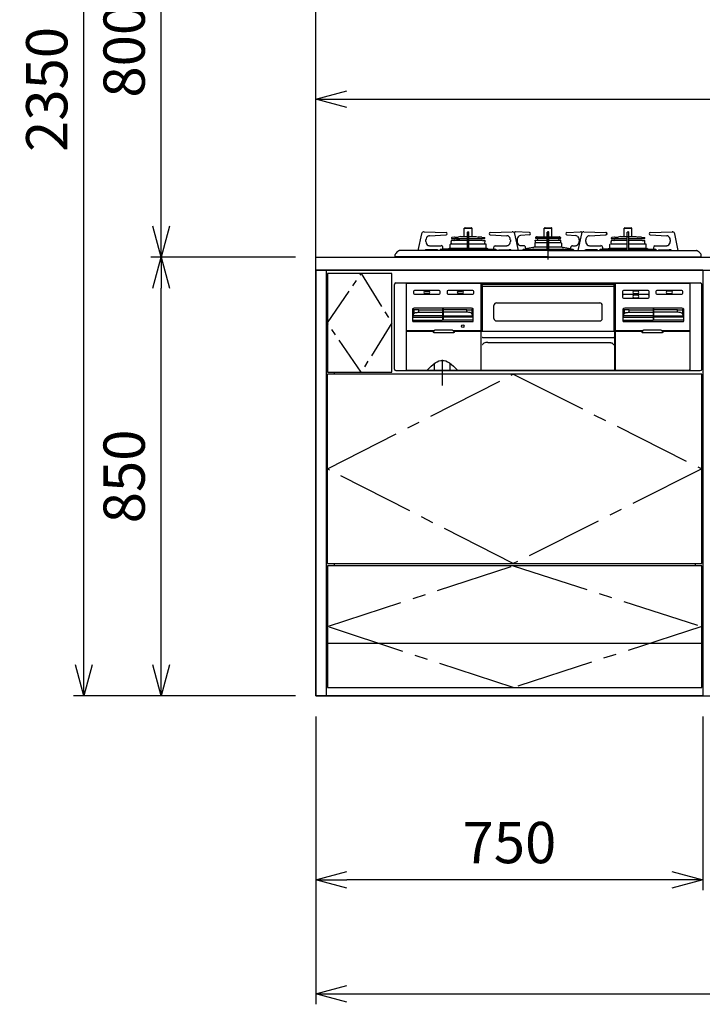
# Model space of a CAD drawing. Extents: x -4482 to 19881, y -3770 to 14367.
# Drawn here: x 9626 to 10949, y 5852 to 7760 of the extents above; entities that cross this region are included whole.
import ezdxf

# ---------------------------------------------------------------- set-up
doc = ezdxf.new("R2010")
doc.units = 0
doc.header["$LTSCALE"] = 100
doc.header["$MEASUREMENT"] = 0
doc.header["$PDMODE"] = 3
for name, pattern in [('CENTER', [50.8, 31.75, -6.35, 6.35, -6.35]), ('CENTER2', [1.125, 0.75, -0.125, 0.125, -0.125]), ('DASHED', [3, 2, -1]), ('PHANTOM', [2.5, 1.25, -0.25, 0.25, -0.25, 0.25, -0.25])]:
    doc.linetypes.add(name, pattern=pattern)
doc.layers.get('0').update_dxf_attribs({"linetype": 'CONTINUOUS'})
doc.layers.get('Defpoints').update_dxf_attribs({"linetype": 'CONTINUOUS'})
for name, color, linetype in [('CEN', 2, 'CENTER2'), ('DIM', 1, 'CONTINUOUS'), ('THN', 4, 'CONTINUOUS')]:
    doc.layers.add(name, color=color, linetype=linetype)
doc.styles.get("Standard").update_dxf_attribs({"font": 'TXT.shx', "width": 0.7, "bigfont": 'BIGFONT.shx'})
doc.dimstyles.get("Standard").update_dxf_attribs({"dimscale": 40, "dimtxt": 2, "dimasz": 1.5, "dimexe": 0.5, "dimexo": 1, "dimgap": 0.8, "dimtad": 1, "dimdec": 1, "dimdsep": 46, "dimtxsty": 'Standard', "dimblk": 'OPEN30', "dimcen": 0, "dimclrd": 1, "dimclre": 1, "dimclrt": 7, "dimadec": 1, "dimazin": 2, "dimtm": 0.5, "dimtfac": 1, "dimtdec": 1, "dimtmove": 1, "dimatfit": 3, "dimldrblk": 'OPEN30', "dimfxl": 0, "dimtolj": 1, "dimlwd": -1, "dimlwe": -1, "dimarcsym": 0})

# ---------------------------------------------------------------- blocks, each defined once
blk = doc.blocks.new('RB31AW13A16R（正面）')
at = {"linetype": 'Continuous'}
for p, q in [((-245.5, 45.1), (-252.5, 12.9)), ((-241.2, 48.9), (-241.7, 48.9)), ((-240.4, 48.9), (-241.2, 48.9)), ((-240.4, 48.9), (-197.9, 47.9)), ((-230.2, 41.5), (-197.8, 42.9)), ((-230.2, 41.5), (-230.2, 41.5)), ((-197.8, 42.9), (-197.8, 42.9)), ((-181.4, 38.8), (-186.7, 37.9)), ((-180.8, 38.8), (-174.2, 38.8)), ((-169.8, 39.8), (-174.2, 38.8)), ((-169.8, 39.8), (-140.2, 39.8)), ((-162.5, 55.9), (-147.5, 55.9)), ((-162.5, 39.8), (-162.5, 55.9)), ((-161, 56.9), (-149, 56.9)), ((-156.5, 13), (-156.5, 48.2)), ((-155.8, 48.9), (-154.3, 48.9)), ((-153.6, 13), (-153.6, 48.2)), ((-147.5, 39.8), (-147.5, 55.9)), ((-140.2, 39.8), (-135.8, 38.8)), ((-134.1, 38.8), (-135.8, 38.8)), ((-129.2, 38.8), (-134.1, 38.8)), ((-128.6, 38.8), (-123.3, 37.9)), ((-112.2, 42.9), (-79.8, 41.5)), ((-112.2, 42.9), (-112.2, 42.9)), ((-112.1, 47.9), (-69.6, 48.9)), ((-78.5, 41.3), (-79.8, 41.5)), ((-79.8, 41.5), (-79.8, 41.5)), ((-77.5, 41), (-78.5, 41.3)), ((-68.8, 48.9), (-69.5, 48.9)), ((-68.2, 48.9), (-68.8, 48.9)), ((-57.5, 12.9), (-64.5, 45.1)), ((-64.2, 48.9), (-63.7, 48.9)), ((-63.7, 48.9), (-62.9, 48.9)), ((-36.4, 47.9), (-62.9, 48.9)), ((-36.3, 42.9), (-53.7, 41.7)), ((-53.7, 41.7), (-53.7, 41.7)), ((-36.3, 42.9), (-36.3, 42.9)), ((-23.1, 38.9), (-23.9, 38.6)), ((-21.4, 39.2), (21.4, 39.2)), ((-7.5, 55.9), (7.5, 55.9)), ((-7.5, 39.2), (-7.5, 55.9)), ((-6, 56.9), (6, 56.9)), ((-1.5, 13), (-1.5, 48.2)), ((0.8, 48.9), (-0.8, 48.9)), ((1.5, 13), (1.5, 48.2)), ((7.5, 39.2), (7.5, 55.9)), ((23.1, 38.9), (23.9, 38.6)), ((36.3, 42.9), (53.7, 41.7)), ((36.3, 42.9), (36.3, 42.9)), ((36.4, 47.9), (62.9, 48.9)), ((53.7, 41.7), (53.7, 41.7)), ((64.5, 45.1), (57.5, 12.9)), ((63.7, 48.9), (62.9, 48.9)), ((64.2, 48.9), (63.7, 48.9)), ((68.8, 48.9), (68.3, 48.9)), ((69.6, 48.9), (68.8, 48.9)), ((69.6, 48.9), (112.1, 47.9)), ((79.8, 41.5), (112.2, 42.9)), ((79.8, 41.5), (79.8, 41.5)), ((112.2, 42.9), (112.2, 42.9)), ((128.6, 38.8), (123.3, 37.9)), ((129.2, 38.8), (135.8, 38.8)), ((140.2, 39.8), (135.8, 38.8)), ((140.2, 39.8), (169.8, 39.8)), ((147.5, 55.9), (162.5, 55.9)), ((147.5, 39.8), (147.5, 55.9)), ((149, 56.9), (161, 56.9)), ((153.6, 13), (153.6, 48.2)), ((154.3, 48.9), (155.8, 48.9)), ((156.5, 13), (156.5, 48.2)), ((162.5, 39.8), (162.5, 55.9)), ((169.8, 39.8), (174.2, 38.8)), ((175.9, 38.8), (174.2, 38.8)), ((180.8, 38.8), (175.9, 38.8)), ((181.4, 38.8), (186.7, 37.9)), ((197.8, 42.9), (230.2, 41.5)), ((197.8, 42.9), (197.8, 42.9)), ((197.9, 47.9), (240.4, 48.9)), ((231.5, 41.3), (230.2, 41.5)), ((230.2, 41.5), (230.2, 41.5)), ((232.5, 41), (231.5, 41.3)), ((240.4, 48.9), (241.2, 48.9)), ((241.2, 48.9), (240.4, 48.9)), ((241.2, 48.9), (241.7, 48.9)), ((252.5, 13), (245.5, 45.1)), ((-236.8, 30.2), (-236.8, 33.5)), ((-230, 22.2), (-207.6, 22.2)), ((-190, 17.2), (-190, 24.5)), ((-188.2, 25.8), (-189.3, 25.4)), ((-188, 31.8), (-188, 30.3)), ((-188, 30.3), (-187.7, 30.2)), ((-187.8, 25.9), (-156.5, 25.9)), ((-187.7, 25.9), (-187.8, 25.9)), ((-182.5, 32.4), (-187.7, 32.1)), ((-187.5, 26.1), (-187.7, 30.2)), ((-187.5, 36.5), (-187.5, 37)), ((-187.3, 36.3), (-156.5, 36.3)), ((-181.6, 33.2), (-156.5, 33.2)), ((-153.6, 36.3), (-122.8, 36.3)), ((-153.6, 33.2), (-128.3, 33.2)), ((-153.6, 25.9), (-122, 25.9)), ((-128.5, 33.1), (-128.7, 33.1)), ((-127.5, 32.4), (-122.2, 32.1)), ((-122.5, 36.5), (-122.5, 37)), ((-122.5, 25.9), (-122.2, 32.1)), ((-122.3, 25.9), (-122.2, 25.9)), ((-121.8, 25.8), (-120.7, 25.4)), ((-120, 17.2), (-120, 24.5)), ((-102.9, 22.1), (-102.4, 22.2)), ((-102.4, 22.2), (-80, 22.2)), ((-73.2, 33.5), (-73.2, 30.2)), ((-60.2, 33.7), (-60.2, 30.2)), ((-47.2, 22.2), (-53.3, 22.2)), ((-27, 19.7), (-1.5, 19.7)), ((-26, 26.9), (-26, 19.6)), ((-25, 33.1), (-21.4, 33.3)), ((-25, 33.1), (-1.5, 33.1)), ((-25, 31.5), (-25, 33.1)), ((-24.5, 28.4), (-24.7, 31.3)), ((-24.5, 37.1), (-24.5, 37.7)), ((-24.5, 28.4), (-1.5, 28.4)), ((-24.3, 36.8), (-1.5, 36.8)), ((-22.5, 37.4), (-24.1, 36.8)), ((-21.4, 37.6), (21.4, 37.6)), ((-11.7, 37.6), (-21.4, 37.6)), ((-21.4, 36.6), (-21.4, 37.6)), ((-18.2, 36.6), (-21.4, 36.6)), ((-20.4, 33.9), (-20.5, 33.9)), ((-19.6, 32.9), (-19.9, 33.6)), ((-18.2, 36.6), (-18.2, 37.6)), ((-11.7, 36.6), (-18.2, 36.6)), ((-14.2, 36.6), (-14.2, 37.6)), ((-11.7, 36.6), (-11.7, 37.6)), ((1.5, 36.8), (24.2, 36.8)), ((1.5, 33.1), (25, 33.1)), ((1.5, 28.4), (24.5, 28.4)), ((1.5, 19.7), (27, 19.7)), ((11.7, 37.6), (21.4, 37.6)), ((11.7, 36.6), (11.7, 37.6)), ((11.7, 36.6), (12.5, 36.6)), ((12, 36.6), (13.5, 36.6)), ((13.5, 36.6), (21.4, 36.6)), ((14.2, 36.6), (14.2, 37.6)), ((18.2, 36.6), (18.2, 37.6)), ((19.7, 33.1), (19.9, 33.6)), ((20.4, 33.9), (20.5, 33.9)), ((21.4, 36.6), (21.4, 37.6)), ((25, 33.1), (21.4, 33.3)), ((22.5, 37.4), (24.1, 36.8)), ((24.5, 37.1), (24.5, 37.7)), ((24.5, 28.4), (24.7, 31.3)), ((25, 31.5), (24.6, 31.3)), ((25, 31.5), (25, 33.1)), ((26, 26.9), (26, 19.7)), ((47.2, 22.2), (53.3, 22.2)), ((60.2, 33.7), (60.2, 30.2)), ((73.2, 30.2), (73.2, 33.5)), ((80, 22.2), (102.4, 22.2)), ((120, 17.2), (120, 24.5)), ((122, 25.9), (120.7, 25.4)), ((122, 31.8), (122, 30.3)), ((122, 30.3), (122.3, 30.2)), ((122, 25.9), (153.6, 25.9)), ((127.5, 32.4), (122.3, 32.1)), ((122.5, 25.9), (122.3, 30.2)), ((122.5, 36.5), (122.5, 37)), ((122.7, 36.3), (153.6, 36.3)), ((128.5, 33.1), (153.6, 33.1)), ((156.5, 36.3), (187.2, 36.3)), ((156.5, 33.1), (181.5, 33.1)), ((156.5, 25.9), (188, 25.9)), ((182.5, 32.4), (187.8, 32.1)), ((187.5, 36.5), (187.5, 37)), ((187.5, 25.9), (187.8, 32.1)), ((188, 25.9), (189.3, 25.4)), ((190, 17.2), (190, 24.5)), ((207.1, 22.1), (207.6, 22.2)), ((207.6, 22.2), (230, 22.2)), ((236.8, 33.5), (236.8, 30.2)), ((-296.5, 0), (-296.5, 4.9)), ((0, 0.7), (-296.5, 0.7)), ((0, 0), (-296.5, 0)), ((-72.4, 13), (-287.7, 13)), ((-236.3, 14), (-235.9, 14.1)), ((-215.7, 14.2), (-234.7, 14.2)), ((-225.1, 13), (-225.1, 13.1)), ((-223.6, 13), (-223.7, 13.1)), ((-216.9, 14.2), (-217.2, 14.2)), ((-216.6, 14.1), (-216.9, 14.2)), ((-216.3, 14), (-216.6, 14.1)), ((-216, 13.9), (-216.3, 14)), ((-215.8, 13.7), (-216, 13.9)), ((-215.5, 13.5), (-215.8, 13.7)), ((-215.4, 14.2), (-215.7, 14.2)), ((-215.3, 13.3), (-215.5, 13.5)), ((-215.1, 14.1), (-215.4, 14.2)), ((-215.1, 13.1), (-215.3, 13.3)), ((-214.9, 14), (-215.1, 14.1)), ((-214.6, 13.9), (-214.9, 14)), ((-214.3, 13.7), (-214.6, 13.9)), ((-214.1, 13.5), (-214.3, 13.7)), ((-213.9, 13.3), (-214.1, 13.5)), ((-213.7, 13.1), (-213.9, 13.3)), ((-210.2, 13), (-210.1, 13.1)), ((-210.1, 13.1), (-210, 13.5)), ((-210, 13.5), (-209.9, 13.8)), ((-209.9, 13.8), (-209.7, 14.1)), ((-209.7, 14.1), (-209.5, 14.3)), ((-208.3, 15.4), (-209.5, 14.3)), ((-208.3, 15.4), (-156.5, 15.4)), ((-193.4, 16.2), (-204.2, 15.4)), ((-204.1, 16.2), (-204.1, 18.2)), ((-191.1, 17.2), (-156.5, 17.2)), ((-153.6, 17.2), (-118.9, 17.2)), ((-153.6, 15.4), (-101.7, 15.4)), ((-116.6, 16.2), (-105.8, 15.4)), ((-106.4, 13), (-106.3, 13.1)), ((-105.9, 18.2), (-105.9, 16.2)), ((-104.9, 13), (-104.9, 13.1)), ((-101.7, 15.4), (-100.5, 14.3)), ((-100.3, 14.1), (-100.5, 14.3)), ((-100.1, 13.8), (-100.3, 14.1)), ((-100, 13.5), (-100.1, 13.8)), ((-99.9, 13.1), (-100, 13.5)), ((-99.8, 13), (-99.9, 13.1)), ((-96.3, 13.1), (-96.1, 13.3)), ((-96.1, 13.3), (-95.9, 13.5)), ((-95.9, 13.5), (-95.7, 13.7)), ((-95.7, 13.7), (-95.4, 13.9)), ((-95.4, 13.9), (-95.1, 14)), ((-95.1, 14), (-94.9, 14.1)), ((-94.9, 14.1), (-94.6, 14.2)), ((-94.9, 13.1), (-94.7, 13.3)), ((-94.7, 13.3), (-94.5, 13.5)), ((-94.6, 14.2), (-94.3, 14.2)), ((-94.5, 13.5), (-94.2, 13.7)), ((-94.3, 14.2), (-75.3, 14.2)), ((-94.2, 13.7), (-94, 13.9)), ((-94, 13.9), (-93.7, 14)), ((-93.7, 14), (-93.4, 14.1)), ((-93.4, 14.1), (-93.1, 14.2)), ((-93.1, 14.2), (-92.8, 14.2)), ((-74.1, 14.1), (-73.7, 14)), ((-69.3, 13), (-72.4, 13)), ((0, 13), (-69.3, 13)), ((-49.6, 13.5), (-49.7, 13.1)), ((-49.7, 13.1), (-49.7, 13)), ((-49.5, 13.8), (-49.6, 13.5)), ((-49.3, 14.1), (-49.5, 13.8)), ((-48, 15.4), (-49.3, 14.1)), ((-47.9, 15.4), (-1.5, 15.4)), ((-29.5, 18.5), (-43.7, 16.1)), ((-43.7, 18.2), (-43.7, 16.2)), ((0, 13), (69.3, 13)), ((0, 0.7), (296.5, 0.7)), ((0, 0), (296.5, 0)), ((1.5, 15.4), (48, 15.4)), ((43.7, 16.1), (29.5, 18.5)), ((43.7, 18.2), (43.7, 16.2)), ((48, 15.4), (49.3, 14.1)), ((49.3, 14.1), (49.5, 13.8)), ((49.5, 13.8), (49.6, 13.5)), ((49.6, 13.5), (49.7, 13.1)), ((49.7, 13.1), (49.7, 13)), ((69.3, 13), (72.4, 13)), ((72.4, 13), (287.7, 13)), ((94.3, 14.2), (75.3, 14.2)), ((93.1, 14.2), (92.8, 14.2)), ((93.4, 14.1), (93.1, 14.2)), ((93.7, 14), (93.4, 14.1)), ((94, 13.9), (93.7, 14)), ((94.2, 13.7), (94, 13.9)), ((94.5, 13.5), (94.2, 13.7)), ((94.6, 14.2), (94.3, 14.2)), ((94.7, 13.3), (94.5, 13.5)), ((94.9, 14.1), (94.6, 14.2)), ((94.9, 13.1), (94.7, 13.3)), ((95.1, 14), (94.9, 14.1)), ((95.4, 13.9), (95.1, 14)), ((95.7, 13.7), (95.4, 13.9)), ((95.9, 13.5), (95.7, 13.7)), ((96.1, 13.3), (95.9, 13.5)), ((96.3, 13.1), (96.1, 13.3)), ((99.8, 13), (99.9, 13.1)), ((99.9, 13.1), (100, 13.5)), ((100, 13.5), (100.1, 13.8)), ((100.1, 13.8), (100.3, 14.1)), ((100.3, 14.1), (101.6, 15.4)), ((101.7, 15.4), (153.6, 15.4)), ((104.9, 13), (104.9, 13.1)), ((116.6, 16.2), (105.8, 15.4)), ((105.9, 16.2), (105.9, 18.2)), ((106.4, 13), (106.3, 13.1)), ((118.9, 17.2), (153.7, 17.2)), ((156.3, 17.2), (191.1, 17.2)), ((156.5, 15.4), (208.4, 15.4)), ((193.4, 16.2), (204.2, 15.4)), ((204.1, 18.2), (204.1, 16.2)), ((209.7, 14.1), (208.4, 15.4)), ((209.9, 13.8), (209.7, 14.1)), ((210, 13.5), (209.9, 13.8)), ((210.1, 13.1), (210, 13.5)), ((210.2, 13), (210.1, 13.1)), ((213.6, 13), (213.7, 13.1)), ((213.7, 13.1), (213.9, 13.3)), ((213.9, 13.3), (214.1, 13.5)), ((214.1, 13.5), (214.3, 13.7)), ((214.3, 13.7), (214.6, 13.9)), ((214.6, 13.9), (214.9, 14)), ((214.9, 14), (215.1, 14.1)), ((215.1, 14.1), (215.4, 14.2)), ((215.1, 13.1), (215.3, 13.3)), ((215.1, 13), (215.1, 13.1)), ((215.3, 13.3), (215.5, 13.5)), ((215.4, 14.2), (215.7, 14.2)), ((215.5, 13.5), (215.8, 13.7)), ((215.7, 14.2), (234.7, 14.2)), ((215.8, 13.7), (216, 13.9)), ((216, 13.9), (216.3, 14)), ((216.3, 14), (216.6, 14.1)), ((216.6, 14.1), (216.9, 14.2)), ((216.9, 14.2), (217.2, 14.2)), ((230.9, 14.1), (231.3, 14)), ((296.5, 0), (296.5, 4.9)), ((-298, -217), (-298, -53)), ((-295, -50), (295, -50)), ((-274.5, -51.7), (-274.5, -51.2)), ((-274.5, -220), (-274.5, -51.7)), ((-273.5, -50.2), (273.5, -50.2)), ((-130.5, -50.2), (-130.5, -220)), ((-128.8, -53.2), (-128.3, -53.2)), ((-128.8, -143.5), (-128.8, -53.2)), ((-128.3, -53.1), (-128.3, -52.6)), ((-128.3, -52.6), (128.3, -52.6)), ((-128.3, -53.1), (-128.3, -54.2)), ((-128, -55.2), (-128, -143.5)), ((-126.3, -56.2), (126.3, -56.2)), ((128, -143.5), (128, -55.2)), ((128.3, -52.6), (128.3, -53.1)), ((128.3, -53.1), (128.3, -54.2)), ((128.8, -53.2), (128.3, -53.2)), ((128.8, -143.5), (128.8, -53.2)), ((130.5, -220), (130.5, -50.2)), ((274.5, -51.2), (274.5, -51.7)), ((274.5, -51.7), (274.5, -219)), ((298, -217), (298, -53)), ((-261, -66.7), (-261, -69.7)), ((-211, -64.7), (-259, -64.7)), ((-259, -71.7), (-211, -71.7)), ((-238.5, -65.7), (-231.5, -65.7)), ((-231.5, -70.7), (-238.5, -70.7)), ((-209, -69.7), (-209, -66.7)), ((-196, -66.7), (-196, -69.7)), ((-146, -64.7), (-194, -64.7)), ((-194, -71.7), (-146, -71.7)), ((-173.5, -65.7), (-166.5, -65.7)), ((-166.5, -70.7), (-173.5, -70.7)), ((-144, -69.7), (-144, -66.7)), ((144, -66.7), (144, -69.7)), ((144, -69.7), (144, -74.7)), ((144, -74.7), (144, -77.7)), ((194, -64.7), (146, -64.7)), ((146, -71.7), (194, -71.7)), ((194, -72.7), (146, -72.7)), ((173.5, -65.7), (166.5, -65.7)), ((166.5, -70.7), (173.5, -70.7)), ((173.5, -73.7), (166.5, -73.7)), ((196, -74.7), (196, -66.7)), ((196, -77.7), (196, -74.7)), ((209, -66.7), (209, -69.7)), ((259, -64.7), (211, -64.7)), ((211, -71.7), (259, -71.7)), ((238.5, -65.7), (231.5, -65.7)), ((231.5, -70.7), (238.5, -70.7)), ((261, -69.7), (261, -66.7)), ((-105, -118.6), (-105, -93.6)), ((-100, -88.6), (100, -88.6)), ((105, -118.6), (105, -93.6)), ((146, -79.7), (194, -79.7)), ((166.5, -78.7), (173.5, -78.7)), ((-263, -101.1), (-263, -123.5)), ((-262.4, -100.5), (-261.7, -100.9)), ((-262.2, -113.8), (-260.4, -109.9)), ((-261.7, -100.9), (-260.4, -101.5)), ((-260.3, -101.6), (-260.4, -101.5)), ((-260.4, -109.9), (-260, -109.3)), ((-259, -101.8), (-260.3, -101.6)), ((-260, -109.3), (-259.2, -108.7)), ((-259.2, -108.7), (-258.2, -108.1)), ((-256.8, -102.1), (-259, -101.8)), ((-258.2, -108.1), (-257, -107.6)), ((-151, -99), (-257, -99)), ((-257, -107.6), (-255.6, -107.3)), ((-253.9, -102.2), (-256.8, -102.1)), ((-255.6, -107.3), (-254, -107)), ((-254, -107), (-252.3, -106.8)), ((-250.6, -102.2), (-253.9, -102.2)), ((-252.3, -106.8), (-250.6, -106.7)), ((-250.6, -102.2), (-204.5, -102.2)), ((-250.6, -106.7), (-204.5, -106.7)), ((-204.5, -99.5), (-204.5, -122)), ((-203.5, -99.5), (-203.5, -122)), ((-157.4, -102.2), (-203.5, -102.2)), ((-157.4, -106.7), (-203.5, -106.7)), ((-157.4, -102.2), (-154.1, -102.2)), ((-155.7, -106.8), (-157.4, -106.7)), ((-154, -107), (-155.7, -106.8)), ((-154.1, -102.2), (-151.2, -102.1)), ((-152.4, -107.3), (-154, -107)), ((-151, -107.6), (-152.4, -107.3)), ((-151.2, -102.1), (-149, -101.8)), ((-149.8, -108.1), (-151, -107.6)), ((-148.8, -108.7), (-149.8, -108.1)), ((-149, -101.8), (-147.7, -101.6)), ((-148, -109.3), (-148.8, -108.7)), ((-147.6, -109.9), (-148, -109.3)), ((-147.7, -101.6), (-147.6, -101.5)), ((-146.3, -100.9), (-147.6, -101.5)), ((-145.8, -113.8), (-147.6, -109.9)), ((-145.6, -100.5), (-146.3, -100.9)), ((-145, -123.5), (-145, -101.1)), ((145, -101.1), (145, -123.5)), ((145.6, -100.5), (146.3, -100.9)), ((145.8, -113.8), (147.6, -109.9)), ((146.3, -100.9), (147.6, -101.5)), ((147.7, -101.6), (147.6, -101.5)), ((147.6, -109.9), (148, -109.3)), ((149, -101.8), (147.7, -101.6)), ((148, -109.3), (148.8, -108.7)), ((148.8, -108.7), (149.8, -108.1)), ((151.2, -102.1), (149, -101.8)), ((149.8, -108.1), (151, -107.6)), ((257, -99), (151, -99)), ((151, -107.6), (152.4, -107.3)), ((154.1, -102.2), (151.2, -102.1)), ((152.4, -107.3), (154, -107)), ((154, -107), (155.7, -106.8)), ((157.4, -102.2), (154.1, -102.2)), ((155.7, -106.8), (157.4, -106.7)), ((157.4, -102.2), (203.5, -102.2)), ((157.4, -106.7), (203.5, -106.7)), ((203.5, -99.5), (203.5, -122)), ((204.5, -99.5), (204.5, -122)), ((250.6, -102.2), (204.5, -102.2)), ((250.6, -106.7), (204.5, -106.7)), ((250.6, -102.2), (253.9, -102.2)), ((252.3, -106.8), (250.6, -106.7)), ((254, -107), (252.3, -106.8)), ((253.9, -102.2), (256.8, -102.1)), ((255.6, -107.3), (254, -107)), ((257, -107.6), (255.6, -107.3)), ((256.8, -102.1), (259, -101.8)), ((258.2, -108.1), (257, -107.6)), ((259.2, -108.7), (258.2, -108.1)), ((259, -101.8), (260.3, -101.6)), ((260, -109.3), (259.2, -108.7)), ((260.4, -109.9), (260, -109.3)), ((260.3, -101.6), (260.4, -101.5)), ((261.7, -100.9), (260.4, -101.5)), ((262.2, -113.8), (260.4, -109.9)), ((262.4, -100.5), (261.7, -100.9)), ((263, -123.5), (263, -101.1)), ((-262.5, -122), (-204.5, -122)), ((-261.5, -125), (-146.5, -125)), ((-145.5, -122), (-203.5, -122)), ((-100, -123.6), (100, -123.6)), ((145.5, -122), (203.5, -122)), ((146.5, -125), (261.5, -125)), ((262.5, -122), (204.5, -122)), ((-220.8, -142.5), (-274.5, -142.5)), ((-274.5, -143.5), (-221.5, -143.5)), ((-222.3, -145.5), (-222.3, -144.5)), ((-222.2, -145.6), (-222.3, -145.5)), ((-222.2, -145.7), (-222.2, -145.6)), ((-222.2, -145.6), (-222.2, -145.6)), ((-222.2, -145.8), (-222.2, -145.7)), ((-222.2, -145.7), (-222.2, -145.7)), ((-222.2, -145.9), (-222.2, -145.8)), ((-222.1, -146), (-222.2, -145.9)), ((-222.2, -145.9), (-222.2, -145.9)), ((-222, -146.1), (-222.1, -146)), ((-222.1, -146), (-222.1, -146)), ((-222, -146.2), (-222, -146.1)), ((-221.9, -146.3), (-222, -146.2)), ((-222, -146.2), (-222, -146.2)), ((-221.8, -146.3), (-221.9, -146.3)), ((-221.9, -146.3), (-221.9, -146.3)), ((-221.7, -146.4), (-221.8, -146.3)), ((-221.6, -146.4), (-221.7, -146.4)), ((-221.7, -146.4), (-221.7, -146.4)), ((-221.6, -146.5), (-221.6, -146.4)), ((-221.5, -146.5), (-221.6, -146.5)), ((-221.4, -146.5), (-221.5, -146.5)), ((-221.3, -146.5), (-221.4, -146.5)), ((-221.4, -146.5), (-221.4, -146.5)), ((-221.2, -146.5), (-221.3, -146.5)), ((-183.3, -146.5), (-221.2, -146.5)), ((-186.2, -141.5), (-218.3, -141.5)), ((-130.5, -142.5), (-183.7, -142.5)), ((-183.2, -146.5), (-183.3, -146.5)), ((-183.1, -146.5), (-183.2, -146.5)), ((-183, -146.5), (-183.1, -146.5)), ((-183.1, -146.5), (-183.1, -146.5)), ((-183, -143.5), (-130.5, -143.5)), ((-182.9, -146.5), (-183, -146.5)), ((-182.8, -146.4), (-182.9, -146.4)), ((-182.9, -146.4), (-182.9, -146.5)), ((-182.7, -146.3), (-182.8, -146.4)), ((-182.8, -146.4), (-182.8, -146.4)), ((-182.6, -146.3), (-182.7, -146.3)), ((-182.5, -146.2), (-182.6, -146.3)), ((-182.6, -146.3), (-182.6, -146.3)), ((-182.4, -146), (-182.5, -146.1)), ((-182.5, -146.1), (-182.5, -146.2)), ((-182.5, -146.2), (-182.5, -146.2)), ((-182.3, -145.9), (-182.4, -146)), ((-182.4, -146), (-182.4, -146)), ((-182.3, -145.5), (-182.3, -144.5)), ((-182.3, -145.5), (-182.3, -145.6)), ((-182.3, -145.6), (-182.3, -145.6)), ((-182.3, -145.6), (-182.3, -145.7)), ((-182.3, -145.7), (-182.3, -145.7)), ((-182.3, -145.7), (-182.3, -145.8)), ((-182.3, -145.8), (-182.3, -145.9)), ((-182.3, -145.9), (-182.3, -145.9)), ((-129.5, -143.5), (129.5, -143.5)), ((-129.5, -220), (-129.5, -143.5)), ((129.5, -220), (129.5, -143.5)), ((183.8, -142.5), (130.5, -142.5)), ((130.5, -143.5), (183, -143.5)), ((182.3, -144.5), (182.3, -145.5)), ((182.3, -145.6), (182.3, -145.5)), ((182.3, -145.7), (182.3, -145.6)), ((182.3, -145.6), (182.3, -145.6)), ((182.3, -145.8), (182.3, -145.7)), ((182.3, -145.7), (182.3, -145.7)), ((182.3, -145.9), (182.3, -145.8)), ((182.4, -146), (182.3, -145.9)), ((182.3, -145.9), (182.3, -145.9)), ((182.5, -146.1), (182.4, -146)), ((182.4, -146), (182.4, -146)), ((182.5, -146.2), (182.5, -146.1)), ((182.6, -146.3), (182.5, -146.2)), ((182.5, -146.2), (182.5, -146.2)), ((182.7, -146.3), (182.6, -146.3)), ((182.6, -146.3), (182.6, -146.3)), ((182.8, -146.4), (182.7, -146.3)), ((182.9, -146.4), (182.8, -146.4)), ((182.8, -146.4), (182.8, -146.4)), ((182.9, -146.5), (182.9, -146.4)), ((183, -146.5), (182.9, -146.5)), ((183.1, -146.5), (183, -146.5)), ((183.2, -146.5), (183.1, -146.5)), ((183.1, -146.5), (183.1, -146.5)), ((183.3, -146.5), (183.2, -146.5)), ((221.2, -146.5), (183.3, -146.5)), ((218.3, -141.5), (186.2, -141.5)), ((274.5, -142.5), (220.7, -142.5)), ((221.3, -146.5), (221.2, -146.5)), ((221.4, -146.5), (221.3, -146.5)), ((221.5, -146.5), (221.4, -146.5)), ((221.4, -146.5), (221.4, -146.5)), ((221.5, -143.5), (274.5, -143.5)), ((221.6, -146.5), (221.5, -146.5)), ((221.7, -146.4), (221.6, -146.4)), ((221.6, -146.4), (221.6, -146.5)), ((221.8, -146.3), (221.7, -146.4)), ((221.7, -146.4), (221.7, -146.4)), ((221.9, -146.3), (221.8, -146.3)), ((222, -146.2), (221.9, -146.3)), ((221.9, -146.3), (221.9, -146.3)), ((222.1, -146), (222, -146.1)), ((222, -146.1), (222, -146.2)), ((222, -146.2), (222, -146.2)), ((222.2, -145.9), (222.1, -146)), ((222.1, -146), (222.1, -146)), ((222.3, -145.5), (222.2, -145.6)), ((222.2, -145.6), (222.2, -145.6)), ((222.2, -145.6), (222.2, -145.7)), ((222.2, -145.7), (222.2, -145.7)), ((222.2, -145.7), (222.2, -145.8)), ((222.2, -145.8), (222.2, -145.9)), ((222.2, -145.9), (222.2, -145.9)), ((222.3, -144.5), (222.3, -145.5)), ((-127.3, -155.5), (-125.1, -155.5)), ((-126.3, -168.9), (-124.3, -166.5)), ((-125.1, -155.5), (-116.7, -155.5)), ((-116.7, -155.5), (116.7, -155.5)), ((-116.7, -165.4), (116.7, -165.4)), ((-116.7, -165.4), (-116.7, -165.4)), ((116.7, -155.5), (125.1, -155.5)), ((116.7, -165.4), (117.4, -165.4)), ((116.7, -165.4), (116.7, -165.4)), ((117.4, -165.4), (118.6, -165.4)), ((118.6, -165.4), (119.8, -165.5)), ((119.8, -165.5), (120.9, -165.6)), ((120.9, -165.6), (121.9, -165.8)), ((121.9, -165.8), (122.8, -165.9)), ((122.8, -165.9), (123.5, -166.1)), ((123.5, -166.1), (124, -166.3)), ((124, -166.3), (124.2, -166.4)), ((124.2, -166.4), (124.3, -166.5)), ((124.3, -166.5), (124.3, -166.5)), ((124.3, -166.5), (126.3, -168.9)), ((125.1, -155.5), (127.3, -155.5)), ((-226.4, -211), (-218.8, -205)), ((-220, -220), (-220, -205.8)), ((-218.8, -205), (-215.1, -202.8)), ((-215.1, -202.8), (-211.6, -201.2)), ((-211.6, -201.2), (-208.2, -200.3)), ((-208.2, -200.3), (-205, -200)), ((-205, -200), (-201.8, -200.3)), ((-201.8, -200.3), (-198.4, -201.2)), ((-198.4, -201.2), (-194.9, -202.8)), ((-194.9, -202.8), (-191.2, -205)), ((-191.2, -205), (-183.6, -211)), ((-190, -220), (-190, -205.8)), ((-295, -220), (295, -220)), ((273.5, -220), (-274.5, -220)), ((-235, -220), (-226.4, -211)), ((-183.6, -211), (-175, -220)), ((129, -218), (129, -218)), ((274.5, -219), (273.5, -219)), ((273.5, -219), (273.5, -220))]:
    blk.add_line(p, q, dxfattribs=at)
at = {"linetype": 'PHANTOM'}
for p, q in [((-1.5, 44.5), (-1.4, 44.5)), ((-1.4, 44.5), (-1.4, 44.5)), ((-1.4, 44.5), (-1.3, 44.5)), ((-1.3, 44.5), (-1.2, 44.5)), ((-1.2, 44.5), (-1.1, 44.6)), ((-1.1, 44.6), (-1, 44.6)), ((-1, 44.6), (-0.9, 44.6)), ((-0.9, 44.6), (-0.8, 44.6)), ((-0.8, 44.6), (0.8, 44.6)), ((0.8, 44.6), (0.9, 44.6)), ((0.9, 44.6), (1, 44.6)), ((1, 44.6), (1.1, 44.6)), ((1.1, 44.6), (1.2, 44.5)), ((1.2, 44.5), (1.3, 44.5)), ((1.3, 44.5), (1.4, 44.5)), ((1.4, 44.5), (1.4, 44.5)), ((1.4, 44.5), (1.5, 44.5)), ((112.2, 47.9), (112.1, 47.9)), ((112.3, 47.8), (112.2, 47.9)), ((112.3, 43), (112.2, 42.9)), ((112.2, 42.9), (112.2, 42.9)), ((112.4, 47.7), (112.3, 47.8)), ((112.3, 47.8), (112.3, 47.8)), ((112.4, 43.1), (112.3, 43)), ((112.3, 43), (112.3, 43)), ((112.4, 47.6), (112.4, 47.7)), ((112.4, 47.5), (112.4, 47.6)), ((112.5, 47.3), (112.4, 47.5)), ((112.5, 43.3), (112.4, 43.2)), ((112.4, 43.2), (112.4, 43.1)), ((112.5, 47.2), (112.5, 47.3)), ((113, 47.1), (112.5, 47.2)), ((112.5, 43.6), (113.1, 43.8)), ((112.5, 43.6), (112.5, 43.5)), ((112.5, 43.5), (112.5, 43.3)), ((113.5, 46.7), (113, 47.1)), ((113.1, 43.8), (113.6, 44.2)), ((113.9, 46.1), (113.5, 46.7)), ((113.6, 44.2), (113.9, 44.7)), ((114, 45.4), (113.9, 46.1)), ((113.9, 44.7), (114, 45.4)), ((-262.4, 12.9), (-262.5, 12.9)), ((-262.5, 12.9), (-262.5, 12.9)), ((-262.5, 12.9), (-262.5, 12.9)), ((67.6, 12.9), (67.5, 12.9)), ((67.5, 12.9), (67.5, 12.9)), ((67.5, 12.9), (67.5, 12.9)), ((-204.5, -113.8), (-262.2, -113.8)), ((-260.4, -101.5), (-260.4, -109.9)), ((-250.6, -106.7), (-250.6, -102.2)), ((-203.5, -113.8), (-145.8, -113.8)), ((-157.4, -106.7), (-157.4, -102.2)), ((-147.6, -101.5), (-147.6, -109.9)), ((203.5, -113.8), (145.8, -113.8)), ((147.6, -101.5), (147.6, -109.9)), ((157.4, -106.7), (157.4, -102.2)), ((204.5, -113.8), (262.2, -113.8)), ((250.6, -106.7), (250.6, -102.2)), ((260.4, -101.5), (260.4, -109.9)), ((-262.5, -116.6), (-204.5, -116.6)), ((-145.5, -116.6), (-203.5, -116.6)), ((145.5, -116.6), (203.5, -116.6)), ((262.5, -116.6), (204.5, -116.6))]:
    blk.add_line(p, q, dxfattribs=at)
at = {"linetype": 'CENTER'}
blk.add_line((-170.9, 33.2), (-177.9, 33.2), dxfattribs=at)
at = {"linetype": 'Continuous'}
blk.add_circle((-165.5, -133.8), 2.5, dxfattribs=at)
for centre, radius, start, end in [((-240.9, 44.3), 4.66, 99.5187, 169.7135), ((-228.8, 33.8), 8.03, 118.7748, 182.2001), ((-230, 35.8), 5.71, 92.358, 117.7536), ((-198.2, 45.4), 2.52, 278.0045, 82.9365), ((-180.8, 35.2), 3.6, 90, 98.7462), ((-161, 55.9), 1, 90, 180), ((-155.5, 47.9), 1, 90, 180), ((-155.8, 48.2), 0.7, 90, 180), ((-154.6, 47.9), 1, 0, 90), ((-154.3, 48.2), 0.7, 0, 90), ((-149, 55.9), 1, 0, 90), ((-129.2, 35.2), 3.6, 81.2538, 90), ((-111.8, 45.4), 2.52, 97.0572, 262.0018), ((-81.3, 33.8), 8.07, 358.1959, 62.9764), ((-69, 44.3), 4.57, 9.7306, 80.0204), ((-63.4, 44.2), 4.68, 99.2976, 127.2319), ((-51.9, 33.9), 8.28, 125.4556, 181.3547), ((-53.3, 35.9), 5.8, 93.9276, 125.25), ((-36.7, 45.4), 2.53, 279.3896, 82.178), ((-23.5, 37.7), 1, 111.8014, 180), ((-21.4, 34.6), 4.6, 90, 111.8014), ((-6, 55.9), 1, 90, 180), ((-0.8, 48.2), 0.7, 90, 180), ((0.8, 48.2), 0.7, 0, 90), ((6, 55.9), 1, 0, 90), ((21.4, 34.6), 4.6, 68.1986, 90), ((23.5, 37.7), 1, 0, 68.1986), ((36.7, 45.4), 2.53, 97.822, 260.6104), ((53.3, 35.9), 5.8, 54.75, 86.0724), ((51.9, 33.9), 8.28, 358.6453, 54.5444), ((63.4, 44.2), 4.68, 52.7681, 80.7024), ((69.1, 44.3), 4.66, 99.5187, 169.7135), ((81.2, 33.8), 8.03, 118.7748, 182.2001), ((80, 35.8), 5.71, 92.358, 117.7536), ((111.8, 45.4), 2.52, 278.0045, 82.9365), ((129.2, 35.2), 3.6, 90, 98.7462), ((149, 55.9), 1, 90, 180), ((154.3, 48.2), 0.7, 90, 180), ((154.6, 47.9), 1, 90, 180), ((155.5, 47.9), 1, 0, 90), ((155.8, 48.2), 0.7, 0, 90), ((161, 55.9), 1, 0, 90), ((180.8, 35.2), 3.6, 81.2538, 90), ((198.2, 45.4), 2.52, 97.0572, 262.0018), ((228.7, 33.8), 8.07, 358.1959, 62.9764), ((240.9, 44.3), 4.66, 10.2865, 80.4813), ((-228.8, 29.9), 8.01, 177.9751, 243.68), ((-230.2, 26.9), 4.7, 242.1905, 272.3309), ((-207.8, 18.5), 3.75, 356.0626, 87.2417), ((-189, 24.5), 1, 110, 180), ((-187.8, 24.9), 1, 90, 110), ((-187.7, 31.8), 0.3, 93, 180), ((-186.5, 37), 1, 98.7462, 180), ((-187.2, 36.5), 0.3, 180, 278.7462), ((-187.2, 26.1), 0.3, 183, 223.0342), ((-182.5, 32.9), 0.5, 273, 343.1515), ((-181.5, 32.6), 0.5, 90, 163.1515), ((-128.5, 32.6), 0.5, 16.8485, 90), ((-127.5, 32.9), 0.5, 196.8485, 267), ((-123.5, 37), 1, 0, 81.2538), ((-122.8, 36.5), 0.3, 261.2538, 0), ((-122.2, 24.9), 1, 70, 90), ((-121, 24.5), 1, 0, 70), ((-102, 18.4), 3.9, 103.0633, 182.2455), ((-80, 27.7), 5.47, 269.9509, 292.9922), ((-81.1, 29.9), 7.89, 293.8638, 2.5103), ((-52.4, 29.8), 7.81, 177.0905, 249.6658), ((-53.3, 27.7), 5.5, 251.6282, 270.1443), ((-47.4, 18.4), 3.8, 356.8685, 86.4358), ((-30.4, 23.4), 5, 279.6987, 312.3163), ((-24.5, 26.9), 1.5, 90, 180), ((-24.2, 37.1), 0.3, 180, 291.8014), ((-21.4, 34.6), 3, 90, 111.8014), ((-21.4, 33.8), 0.5, 273, 337.241), ((-20.5, 33.4), 0.5, 90, 157.241), ((-20.4, 33.4), 0.5, 20, 90), ((20.4, 33.4), 0.5, 90, 160), ((20.5, 33.4), 0.5, 22.759, 90), ((21.4, 33.8), 0.5, 202.759, 267), ((21.4, 34.6), 3, 68.1986, 90), ((24.2, 37.1), 0.3, 248.1986, 0), ((24.5, 26.9), 1.5, 0, 90), ((30.4, 23.4), 5, 227.6837, 260.3013), ((47.4, 18.4), 3.8, 93.5642, 183.1315), ((53.3, 27.7), 5.5, 269.8557, 288.3718), ((52.4, 29.8), 7.81, 290.3342, 2.9095), ((81.2, 29.9), 8.01, 177.9751, 243.68), ((79.8, 26.9), 4.7, 242.1905, 272.3309), ((102.2, 18.5), 3.75, 356.0626, 87.2417), ((121, 24.5), 1, 110, 180), ((122.3, 31.8), 0.3, 93, 180), ((123.5, 37), 1, 98.7462, 180), ((122.8, 36.5), 0.3, 180, 278.7462), ((127.5, 32.9), 0.5, 273, 343.1515), ((128.5, 32.6), 0.5, 90, 163.1515), ((181.5, 32.6), 0.5, 16.8485, 90), ((182.5, 32.9), 0.5, 196.8485, 267), ((182.5, 32.9), 0.5, 196.8485, 267), ((186.5, 37), 1, 0, 81.2538), ((187.2, 36.5), 0.3, 261.2538, 0), ((189, 24.5), 1, 0, 70), ((208, 18.4), 3.9, 103.7356, 182.2455), ((230, 27.7), 5.47, 269.9509, 292.9922), ((228.9, 29.9), 7.89, 293.8638, 2.5103), ((-294.5, 4.9), 2, 144.3184, 180), ((-275.8, -8.5), 25, 122.5495, 144.3184), ((-294.5, 0.5), 0.5, 180, 270), ((-287.7, 10), 3, 90, 122.5495), ((-234.8, 5.7), 8.51, 89.6207, 120.7986), ((-205.9, 16.2), 1.82, 334.3064, 0.342), ((-194.2, 21.1), 5, 278.6536, 307.9436), ((-115.8, 21.1), 5, 232.0564, 261.3464), ((-104.3, 16.1), 1.59, 177.7167, 207.6349), ((-75.2, 5.7), 8.51, 59.2014, 90.3793), ((-45.5, 16.2), 1.82, 334.3064, 0.342), ((45.2, 16.1), 1.59, 177.7167, 207.6349), ((75.2, 5.7), 8.51, 89.6207, 120.7986), ((104.1, 16.2), 1.82, 334.3064, 0.342), ((115.8, 21.1), 5, 278.6536, 307.9436), ((194.2, 21.1), 5, 232.0564, 261.3464), ((205.7, 16.1), 1.59, 177.7167, 207.6349), ((216.3, 12.7), 3, 6.6998, 31.1089), ((234.8, 5.7), 8.51, 59.2014, 90.3793), ((287.7, 10), 3, 57.4505, 90), ((275.8, -8.5), 25, 35.6816, 57.4505), ((294.5, 4.9), 2, 0, 35.6816), ((-295, -53), 3, 90, 180), ((-273.5, -51.2), 1, 90, 180), ((-126.3, -54.2), 2, 180, 270), ((126.3, -54.2), 2, 270, 0), ((273.5, -51.2), 1, 0, 90), ((295, -53), 3, 0, 90), ((-259, -66.7), 2, 90, 180), ((-259, -69.7), 2, 180, 270), ((-238.5, -68.2), 2.5, 90, 180), ((-238.5, -68.2), 2.5, 180, 270), ((-231.5, -68.2), 2.5, 0, 90), ((-231.5, -68.2), 2.5, 270, 0), ((-211, -66.7), 2, 0, 90), ((-211, -69.7), 2, 270, 0), ((-194, -66.7), 2, 90, 180), ((-194, -69.7), 2, 180, 270), ((-173.5, -68.2), 2.5, 90, 180), ((-173.5, -68.2), 2.5, 180, 270), ((-166.5, -68.2), 2.5, 0, 90), ((-166.5, -68.2), 2.5, 270, 0), ((-146, -66.7), 2, 0, 90), ((-146, -69.7), 2, 270, 0), ((146, -66.7), 2, 90, 180), ((146, -69.7), 2, 180, 270), ((146, -74.7), 2, 90, 180), ((166.5, -68.2), 2.5, 90, 180), ((166.5, -68.2), 2.5, 180, 270), ((166.5, -76.2), 2.5, 90, 180), ((166.5, -76.2), 2.5, 180, 270), ((173.5, -68.2), 2.5, 0, 90), ((173.5, -68.2), 2.5, 270, 0), ((173.5, -76.2), 2.5, 0, 90), ((173.5, -76.2), 2.5, 270, 0), ((194, -66.7), 2, 0, 90), ((194, -69.7), 2, 270, 0), ((194, -74.7), 2, 0, 90), ((211, -66.7), 2, 90, 180), ((211, -69.7), 2, 180, 270), ((231.5, -68.2), 2.5, 90, 180), ((231.5, -68.2), 2.5, 180, 270), ((238.5, -68.2), 2.5, 0, 90), ((238.5, -68.2), 2.5, 270, 0), ((259, -66.7), 2, 0, 90), ((259, -69.7), 2, 270, 0), ((-100, -93.6), 5, 90, 180), ((100, -93.6), 5, 0, 90), ((146, -77.7), 2, 180, 270), ((194, -77.7), 2, 270, 0), ((-261.5, -101.1), 1.5, 105.3495, 180), ((-254, -116.2), 8.48, 163.5554, 182.6779), ((-257, -117.5), 18.5, 90, 105.3495), ((-151, -117.5), 18.5, 74.6505, 90), ((-146.5, -101.1), 1.5, 0, 74.6505), ((-154, -116.2), 8.48, 357.3212, 16.4456), ((146.5, -101.1), 1.5, 105.3495, 180), ((154, -116.2), 8.48, 163.5554, 182.6779), ((151, -117.5), 18.5, 90, 105.3495), ((257, -117.5), 18.5, 74.6505, 90), ((261.5, -101.1), 1.5, 0, 74.6505), ((254, -116.2), 8.48, 357.3212, 16.4456), ((-261.5, -123.5), 1.5, 180, 270), ((-146.5, -123.5), 1.5, 270, 0), ((-100, -118.6), 5, 180, 270), ((100, -118.6), 5, 270, 0), ((146.5, -123.5), 1.5, 180, 270), ((261.5, -123.5), 1.5, 270, 0), ((-221.3, -144.4), 0.876, 105.8076, 164.0742), ((-218.3, -145), 3.53, 106.7416, 161.4847), ((-218.4, -144.6), 3.08, 88.0848, 107.4238), ((-186.1, -144.5), 2.99, 72.4512, 92.3757), ((-186.2, -145), 3.49, 18.0306, 73.4355), ((-183.2, -144.4), 0.859, 15.2907, 74.7161), ((183.2, -144.4), 0.876, 105.8135, 164.0743), ((186.2, -145), 3.53, 106.75, 161.4721), ((186.1, -144.6), 3.08, 88.0872, 107.4198), ((218.4, -144.5), 2.99, 72.4504, 92.3724), ((218.3, -145), 3.49, 18.0319, 73.4278), ((221.3, -144.4), 0.859, 15.2904, 74.7144), ((-127.3, -157.1), 1.6, 89.9482, 119.3279), ((-127.2, -168.2), 1.17, 273.189, 321.0108), ((-118.1, -182.6), 17.3, 85.5955, 111.3141), ((127.2, -168.2), 1.17, 218.9892, 266.811), ((127.3, -157.1), 1.6, 60.6721, 90.0518), ((-295, -217), 3, 180, 270), ((295, -217), 3, 270, 0)]:
    blk.add_arc(centre, radius, start, end, dxfattribs=at)
at = {"linetype": 'DASHED'}
for centre in [(-133.8, 57.2), (176.2, 57.2)]:
    blk.add_arc(centre, 18.4, 269.0054, 270, dxfattribs=at)
at = {"layer": 'CEN'}
for p, q in [((0, -4.5), (0, 48.9)), ((-205, -249), (-205, -199))]:
    blk.add_line(p, q, dxfattribs=at)
blk = doc.blocks.new('A$C44AA11B0')
for p, q in [((0, 825), (0, 0)), ((750, 825), (0, 825)), ((20, 825), (20, 0)), ((750, 825), (750, 0)), ((35, 627), (35, 623)), ((35, 256), (35, 252)), ((735, 256), (735, 252)), ((750, 0), (0, 0))]:
    blk.add_line(p, q)
at = {"layer": 'CEN'}
blk.add_lwpolyline([(87.5, 818), (147, 722.5), (87.5, 627), (22, 722.5), (87.5, 818)], dxfattribs=at)
at = {"layer": 'CEN', "ltscale": 2}
for points in [[(382.5, 256), (22, 439.5), (382.5, 623), (748.2, 439.6)], [(382.5, 16), (22, 134), (382.5, 252), (748, 134)]]:
    blk.add_lwpolyline(points, close=True, dxfattribs=at)
at = {"layer": 'THN'}
for p, q in [((748, 623), (22, 623)), ((22, 256), (22, 623)), ((748, 256), (748, 623)), ((22, 256), (748, 256)), ((22, 102), (748, 102))]:
    blk.add_line(p, q, dxfattribs=at)
for points in [[(147, 627), (147, 818), (22, 818), (22, 627)], [(748, 16), (748, 252), (22, 252), (22, 16)]]:
    blk.add_lwpolyline(points, close=True, dxfattribs=at)
blk = doc.blocks.new('_Open30')
at = {"color": 0, "linetype": 'ByBlock', "lineweight": -2}
for p, q in [((-1, 0.268), (0, 0)), ((0, 0), (-1, -0.268)), ((0, 0), (-1, 0))]:
    blk.add_line(p, q, dxfattribs=at)
blk = doc.blocks.new('*D102')
at = {"layer": 'Defpoints', "color": 0}
for p in [(10200, 6450), (10950, 6450), (10200, 6093.5)]:
    blk.add_point(p, dxfattribs=at)
at = {"layer": 'DIM', "color": 1}
for p, q in [((10200, 6410), (10200, 6073.5)), ((10950, 6410), (10950, 6073.5)), ((10890, 6093.5), (10260, 6093.5))]:
    blk.add_line(p, q, dxfattribs=at)
at = {"layer": 'DIM', "color": 1, "xscale": 60, "yscale": 60, "zscale": 60, "rotation": 180}
blk.add_blockref('_Open30', (10200, 6093.5), dxfattribs=at)
at = {"layer": 'DIM', "color": 1, "xscale": 60, "yscale": 60, "zscale": 60}
blk.add_blockref('_Open30', (10950, 6093.5), dxfattribs=at)
at = {"layer": 'DIM', "color": 7, "insert": (10575, 6165.5), "char_height": 80, "attachment_point": 5}
blk.add_mtext('\\A1;750', dxfattribs=at)
blk = doc.blocks.new('*D138')
at = {"color": 1}
for p, q in [((10200, 7390), (10200, 7626.2)), ((12775, 7390), (12775, 7626.2)), ((10260, 7606.2), (12715, 7606.2))]:
    blk.add_line(p, q, dxfattribs=at)
at = {"layer": 'Defpoints', "color": 0}
for p in [(12775, 7606.2), (10200, 7350), (12775, 7350)]:
    blk.add_point(p, dxfattribs=at)
at = {"color": 1, "xscale": 60, "yscale": 60, "zscale": 60, "rotation": 180}
blk.add_blockref('_Open30', (10200, 7606.2), dxfattribs=at)
at = {"color": 1, "xscale": 60, "yscale": 60, "zscale": 60}
blk.add_blockref('_Open30', (12775, 7606.2), dxfattribs=at)
at = {"color": 7, "insert": (11487.5, 7678.2), "char_height": 80, "attachment_point": 5}
blk.add_mtext('\\A1;2575', dxfattribs=at)
blk = doc.blocks.new('*D139')
at = {"color": 1}
for p, q in [((10200, 6410), (10200, 5852.1)), ((12770, 6410), (12770, 5852.1)), ((10260, 5872.1), (12710, 5872.1))]:
    blk.add_line(p, q, dxfattribs=at)
at = {"layer": 'Defpoints', "color": 0}
for p in [(10200, 6450), (12770, 6450), (12770, 5872.1)]:
    blk.add_point(p, dxfattribs=at)
at = {"color": 1, "xscale": 60, "yscale": 60, "zscale": 60, "rotation": 180}
blk.add_blockref('_Open30', (10200, 5872.1), dxfattribs=at)
at = {"color": 1, "xscale": 60, "yscale": 60, "zscale": 60}
blk.add_blockref('_Open30', (12770, 5872.1), dxfattribs=at)
at = {"color": 7, "insert": (11485, 5944.1), "char_height": 80, "attachment_point": 5}
blk.add_mtext('\\A1;2570', dxfattribs=at)
blk = doc.blocks.new('*D155')
at = {"layer": 'Defpoints', "color": 0}
for p in [(9900, 7300), (10200, 7300), (10200, 6450)]:
    blk.add_point(p, dxfattribs=at)
at = {"layer": 'DIM', "color": 1}
for p, q in [((10160, 7300), (9880, 7300)), ((9900, 6510), (9900, 7240)), ((10160, 6450), (9880, 6450))]:
    blk.add_line(p, q, dxfattribs=at)
at = {"layer": 'DIM', "color": 1, "xscale": 60, "yscale": 60, "zscale": 60}
for p, rotation in [((9900, 7300), 90), ((9900, 6450), 270)]:
    blk.add_blockref('_Open30', p, dxfattribs=dict(at, rotation=rotation))
at = {"layer": 'DIM', "color": 7, "insert": (9828, 6875), "char_height": 80, "attachment_point": 5, "rotation": 90}
blk.add_mtext('\\A1;850', dxfattribs=at)
blk = doc.blocks.new('*D156')
at = {"layer": 'Defpoints', "color": 0}
for p in [(9750, 8800), (10200, 8800), (10200, 6450)]:
    blk.add_point(p, dxfattribs=at)
at = {"layer": 'DIM', "color": 1}
for p, q in [((10160, 8800), (9730, 8800)), ((9750, 6510), (9750, 8740)), ((10160, 6450), (9730, 6450))]:
    blk.add_line(p, q, dxfattribs=at)
at = {"layer": 'DIM', "color": 1, "xscale": 60, "yscale": 60, "zscale": 60}
for p, rotation in [((9750, 8800), 90), ((9750, 6450), 270)]:
    blk.add_blockref('_Open30', p, dxfattribs=dict(at, rotation=rotation))
at = {"layer": 'DIM', "color": 7, "insert": (9678, 7625), "char_height": 80, "attachment_point": 5, "rotation": 90}
blk.add_mtext('\\A1;2350', dxfattribs=at)
blk = doc.blocks.new('*D157')
at = {"layer": 'Defpoints', "color": 0}
for p in [(9900, 8100), (10200, 8100), (10200, 7300)]:
    blk.add_point(p, dxfattribs=at)
at = {"layer": 'DIM', "color": 1}
for p, q in [((10160, 8100), (9880, 8100)), ((9900, 7360), (9900, 8040)), ((10160, 7300), (9880, 7300))]:
    blk.add_line(p, q, dxfattribs=at)
at = {"layer": 'DIM', "color": 1, "xscale": 60, "yscale": 60, "zscale": 60}
for p, rotation in [((9900, 8100), 90), ((9900, 7300), 270)]:
    blk.add_blockref('_Open30', p, dxfattribs=dict(at, rotation=rotation))
at = {"layer": 'DIM', "color": 7, "insert": (9828, 7700), "char_height": 80, "attachment_point": 5, "rotation": 90}
blk.add_mtext('\\A1;800', dxfattribs=at)

msp = doc.modelspace()

# ---------------------------------------------------------------- linework, layer by layer
for p, q in [((10200, 6450), (10200, 8800)), ((10200, 7300), (12775, 7300)), ((10200, 7275), (12775, 7275)), ((10200, 6450), (12750, 6450))]:
    msp.add_line(p, q)

# ---------------------------------------------------------------- block references
for name, p in [('RB31AW13A16R（正面）', (10650, 7300)), ('A$C44AA11B0', (10200, 6450))]:
    msp.add_blockref(name, p)

# ---------------------------------------------------------------- dimensions: what is measured, and where the dimension line sits
for base, p1, p2, picture, middle in [((12775, 7606.17), (10200, 7350), (12775, 7350), '*D138', (11487.5, 7678.17)), ((12770, 5872.05), (10200, 6450), (12770, 6450), '*D139', (11485, 5944.05))]:
    dim = msp.add_linear_dim(base=base, p1=p1, p2=p2, dimstyle='Standard')
    dim.commit()
    dim.dimension.update_dxf_attribs({"geometry": picture, "text_midpoint": middle})
at = {"layer": 'DIM'}
for base, p1, p2, picture, middle in [((9750, 8800), (10200, 6450), (10200, 8800), '*D156', (9678, 7625)), ((9900, 8100), (10200, 7300), (10200, 8100), '*D157', (9828, 7700)), ((9900, 7300), (10200, 6450), (10200, 7300), '*D155', (9828, 6875))]:
    dim = msp.add_linear_dim(base=base, p1=p1, p2=p2, angle=90, dimstyle='Standard', dxfattribs=at)
    dim.commit()
    dim.dimension.update_dxf_attribs({"geometry": picture, "text_midpoint": middle})
dim = msp.add_linear_dim(base=(10200, 6093.49), p1=(10950, 6450), p2=(10200, 6450), dimstyle='Standard', dxfattribs=at)
dim.commit()
dim.dimension.update_dxf_attribs({"geometry": '*D102', "text_midpoint": (10575, 6165.49)})

doc.saveas('drawing.dxf')
